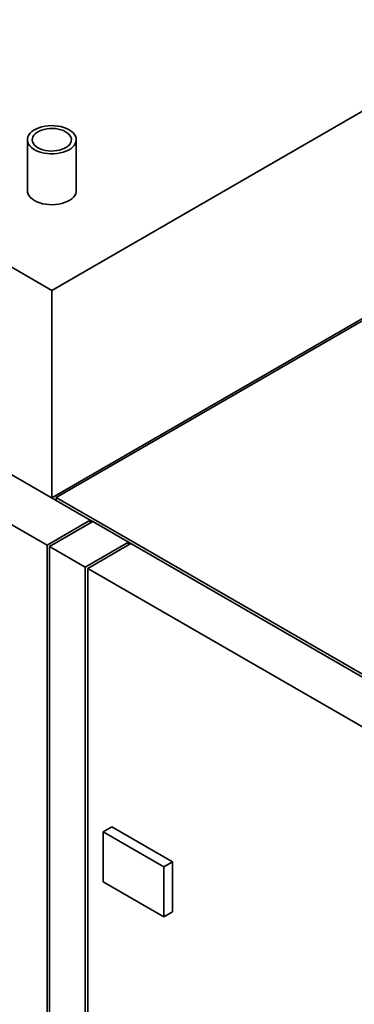
# Paper-space layout 'Blatt1' of a CAD drawing. Units: millimetres. Extents: x 0 to 8910, y 0 to 6300.
# Drawn here: x 7253 to 7458, y 1951 to 2555 of the extents above; entities that cross this region are included whole.
import ezdxf

# ---------------------------------------------------------------- set-up
doc = ezdxf.new("R2010")
doc.units = ezdxf.units.MM
doc.header["$LTSCALE"] = 15

psp = doc.layouts.new('Blatt1')

# ---------------------------------------------------------------- linework, layer by layer
at = {"color": 7, "linetype": 'Continuous', "lineweight": 35}
for p, q in [((6785.96, 2670.26), (7272.8, 2389.21)), ((7272.8, 2389.21), (7704.49, 2638.42)), ((7296.4, 2248.21), (6898.66, 2477.82)), ((7257.8, 2481.67), (7257.8, 2450.44)), ((7287.8, 2450.44), (7287.8, 2481.67)), ((6872.14, 2462.51), (7269.89, 2232.9)), ((7272.8, 2261.83), (7272.8, 2389.21)), ((7464.87, 2372.71), (7272.8, 2261.83)), ((7275.46, 2262.14), (7465.3, 2371.73)), ((7275.46, 2262.14), (7646.16, 2048.13)), ((7275.46, 2260.3), (7275.46, 2262.14)), ((7296.4, 2248.21), (7269.89, 2232.9)), ((7296.4, 2248.21), (7297.99, 2247.29)), ((7296.4, 2248.21), (7296.4, 2246.37)), ((7297.99, 2247.29), (7271.48, 2231.98)), ((7319.74, 2234.73), (7297.99, 2247.29)), ((7269.89, 2232.9), (7269.89, 1464.33)), ((7271.48, 2231.98), (7271.48, 1463.41)), ((7271.48, 2231.98), (7293.22, 2219.43)), ((7319.74, 2234.73), (7293.22, 2219.43)), ((7321.33, 2233.82), (7294.81, 2218.51)), ((7319.74, 2234.73), (7321.33, 2233.82)), ((7319.74, 2234.73), (7319.74, 2232.9)), ((7720.93, 2003.13), (7321.33, 2233.82)), ((7293.22, 2219.43), (7293.22, 1450.86)), ((7294.81, 2218.51), (7694.42, 1987.82)), ((7294.81, 2218.51), (7294.81, 1449.94)), ((7304.36, 2056.84), (7309.66, 2059.9)), ((7304.36, 2056.84), (7341.48, 2035.4)), ((7304.36, 2026.22), (7304.36, 2056.84)), ((7309.66, 2059.9), (7346.78, 2038.47)), ((7341.48, 2035.4), (7346.78, 2038.47)), ((7346.78, 2038.47), (7346.78, 2007.85)), ((7341.48, 2035.4), (7341.48, 2004.78)), ((7341.48, 2004.78), (7304.36, 2026.22)), ((7341.48, 2004.78), (7346.78, 2007.85))]:
    psp.add_line(p, q, dxfattribs=at)
at = {"color": 7, "linetype": 'Continuous', "lineweight": 35, "flags": 128}
for points in [[(7283.41, 2487.8), (7281.9, 2488.56), (7280.23, 2489.2), (7278.43, 2489.7), (7276.52, 2490.06), (7274.55, 2490.27), (7272.55, 2490.33), (7270.56, 2490.23), (7268.6, 2489.98), (7266.72, 2489.59), (7264.94, 2489.05), (7263.31, 2488.38), (7261.85, 2487.59), (7260.58, 2486.69), (7259.53, 2485.71), (7258.72, 2484.65), (7258.16, 2483.54), (7257.86, 2482.4), (7257.82, 2481.24), (7258.06, 2480.09), (7258.55, 2478.97), (7259.3, 2477.9), (7260.3, 2476.89), (7261.51, 2475.97), (7262.93, 2475.15), (7264.52, 2474.45), (7266.26, 2473.88), (7268.12, 2473.45), (7270.06, 2473.16), (7272.05, 2473.02), (7274.06, 2473.04), (7276.04, 2473.22), (7277.96, 2473.54), (7279.79, 2474.01), (7281.5, 2474.62), (7283.05, 2475.35), (7284.42, 2476.19), (7285.58, 2477.14), (7286.51, 2478.16), (7287.2, 2479.25), (7287.63, 2480.38), (7287.8, 2481.53), (7287.7, 2482.68), (7287.34, 2483.82), (7286.71, 2484.92), (7285.84, 2485.96), (7284.73, 2486.92), (7283.41, 2487.8)], [(7281.29, 2486.57), (7279.93, 2487.25), (7278.41, 2487.8), (7276.77, 2488.21), (7275.03, 2488.48), (7273.25, 2488.6), (7271.46, 2488.56), (7269.7, 2488.36), (7268.01, 2488.02), (7266.42, 2487.54), (7264.98, 2486.92), (7263.71, 2486.19), (7262.64, 2485.36), (7261.81, 2484.44), (7261.21, 2483.47), (7260.88, 2482.45), (7260.81, 2481.41), (7261.01, 2480.38), (7261.48, 2479.38), (7262.19, 2478.44), (7263.15, 2477.56), (7264.32, 2476.77), (7265.68, 2476.1), (7267.2, 2475.55), (7268.84, 2475.13), (7270.57, 2474.87), (7272.36, 2474.75), (7274.15, 2474.79), (7275.91, 2474.98), (7277.6, 2475.32), (7279.19, 2475.81), (7280.63, 2476.42), (7281.9, 2477.15), (7282.96, 2477.99), (7283.8, 2478.9), (7284.39, 2479.88), (7284.73, 2480.9), (7284.8, 2481.93), (7284.59, 2482.96), (7284.13, 2483.96), (7283.41, 2484.91), (7282.46, 2485.79), (7281.29, 2486.57)], [(7257.8, 2450.44), (7257.91, 2449.43), (7258.27, 2448.29), (7258.9, 2447.19), (7259.77, 2446.15), (7260.88, 2445.19), (7262.2, 2444.32)], [(7262.2, 2444.32), (7263.71, 2443.56), (7265.38, 2442.92), (7267.18, 2442.41), (7269.08, 2442.05), (7271.05, 2441.84), (7273.05, 2441.78), (7275.05, 2441.88), (7277.01, 2442.13), (7278.89, 2442.53), (7280.66, 2443.06), (7282.3, 2443.73), (7283.76, 2444.52), (7285.03, 2445.42), (7286.08, 2446.41), (7286.89, 2447.46), (7287.45, 2448.57), (7287.75, 2449.72), (7287.8, 2450.44)]]:
    psp.add_lwpolyline(points, dxfattribs=at)

doc.saveas('drawing.dxf')
